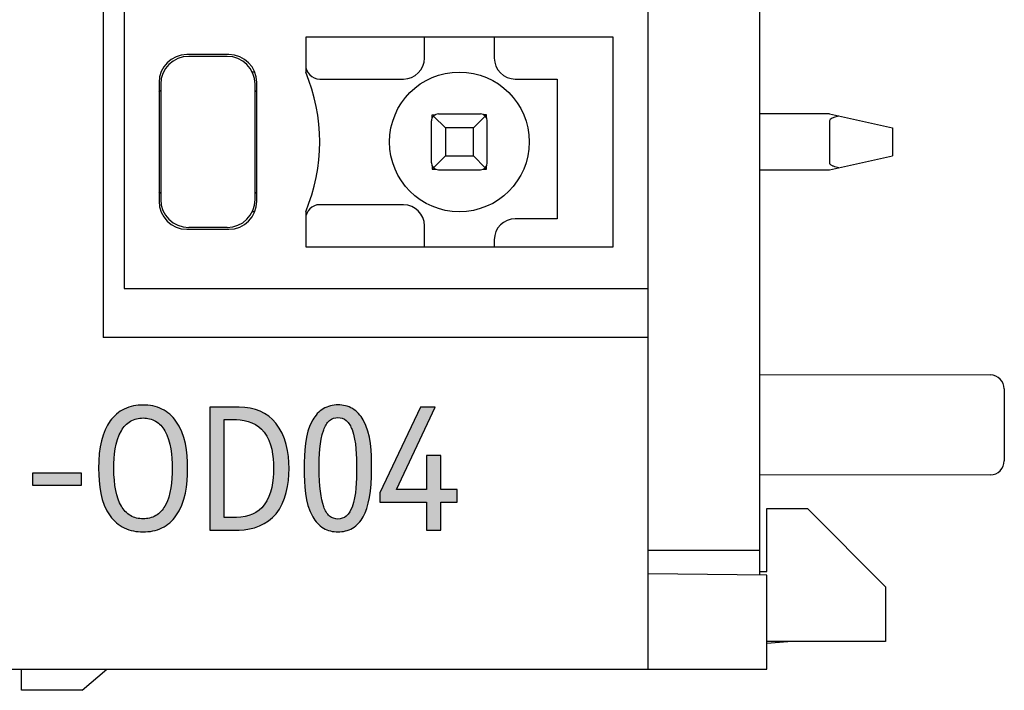
# Model space of a CAD drawing. Units: millimetres. Extents: x 1915 to 2212, y 1076 to 1286.
# Drawn here: x 2072 to 2086, y 1219 to 1228 of the extents above; entities that cross this region are included whole.
import ezdxf

# ---------------------------------------------------------------- set-up
doc = ezdxf.new("R2010")
doc.units = ezdxf.units.MM
doc.header["$LTSCALE"] = 0.5
doc.layers.add('_', color=7, linetype='Continuous')
pattern_1 = [(0, (1562.07244565, 1115.00406795), (0, 0.0006985), [0.000508, -0.0001905]), (90, (1562.07244565, 1115.00406795), (-0.0006985, 4e-20), [0.000508, -0.0001905])]

msp = doc.modelspace()

# ---------------------------------------------------------------- hatches: boundary and pattern name
h = msp.add_hatch()
h.set_pattern_fill('ANGLE', color=256, scale=0.0001)
h.set_pattern_definition([(0, (3987.99090586, 2296.8790646), (0, 0.0006985), [0.000508, -0.0001905]), (90, (3987.99090586, 2296.8790646), (-0.0006985, 4e-20), [0.000508, -0.0001905])])
edge = h.paths.add_edge_path()
edge.add_spline(control_points=[(2073.382, 1221.849), (2073.382, 1222.15), (2073.438, 1222.376), (2073.549, 1222.528)], knot_values=[0, 0, 0, 0, 1, 1, 1, 1], degree=3, periodic=0)
edge.add_spline(control_points=[(2073.549, 1222.528), (2073.601, 1222.599), (2073.743, 1222.723), (2073.928, 1222.755), (2074.019, 1222.755)], knot_values=[0, 0, 0, 0, 0.489474, 1, 1, 1, 1], degree=3, periodic=0)
edge.add_spline(control_points=[(2074.019, 1222.755), (2074.111, 1222.755), (2074.297, 1222.723), (2074.439, 1222.597), (2074.49, 1222.525)], knot_values=[0, 0, 0, 0, 0.511148, 1, 1, 1, 1], degree=3, periodic=0)
edge.add_spline(control_points=[(2074.49, 1222.525), (2074.627, 1222.337), (2074.656, 1222.081), (2074.656, 1221.849)], knot_values=[0, 0, 0, 0, 1, 1, 1, 1], degree=3, periodic=0)
edge.add_spline(control_points=[(2074.656, 1221.849), (2074.656, 1221.615), (2074.627, 1221.358), (2074.49, 1221.169)], knot_values=[0, 0, 0, 0, 1, 1, 1, 1], degree=3, periodic=0)
edge.add_spline(control_points=[(2074.49, 1221.169), (2074.439, 1221.098), (2074.297, 1220.972), (2074.111, 1220.94), (2074.019, 1220.94)], knot_values=[0, 0, 0, 0, 0.488882, 1, 1, 1, 1], degree=3, periodic=0)
edge.add_spline(control_points=[(2074.019, 1220.94), (2073.927, 1220.94), (2073.742, 1220.971), (2073.6, 1221.096), (2073.548, 1221.167)], knot_values=[0, 0, 0, 0, 0.512044, 1, 1, 1, 1], degree=3, periodic=0)
edge.add_spline(control_points=[(2073.548, 1221.167), (2073.41, 1221.356), (2073.382, 1221.615), (2073.382, 1221.849)], knot_values=[0, 0, 0, 0, 1, 1, 1, 1], degree=3, periodic=0)
edge = h.paths.add_edge_path(flags=16)
edge.add_spline(control_points=[(2073.601, 1221.849), (2073.601, 1221.608), (2073.637, 1221.428), (2073.708, 1221.308)], knot_values=[0, 0, 0, 0, 1, 1, 1, 1], degree=3, periodic=0)
edge.add_spline(control_points=[(2073.708, 1221.308), (2073.74, 1221.254), (2073.828, 1221.155), (2073.957, 1221.127), (2074.019, 1221.127)], knot_values=[0, 0, 0, 0, 0.504016, 1, 1, 1, 1], degree=3, periodic=0)
edge.add_spline(control_points=[(2074.019, 1221.127), (2074.081, 1221.127), (2074.211, 1221.155), (2074.299, 1221.254), (2074.331, 1221.309)], knot_values=[0, 0, 0, 0, 0.497991, 1, 1, 1, 1], degree=3, periodic=0)
edge.add_spline(control_points=[(2074.331, 1221.309), (2074.422, 1221.468), (2074.435, 1221.665), (2074.435, 1221.849)], knot_values=[0, 0, 0, 0, 1, 1, 1, 1], degree=3, periodic=0)
edge.add_spline(control_points=[(2074.435, 1221.849), (2074.435, 1222.032), (2074.422, 1222.23), (2074.329, 1222.388)], knot_values=[0, 0, 0, 0, 1, 1, 1, 1], degree=3, periodic=0)
edge.add_spline(control_points=[(2074.329, 1222.388), (2074.298, 1222.443), (2074.21, 1222.542), (2074.081, 1222.57), (2074.019, 1222.57)], knot_values=[0, 0, 0, 0, 0.504237, 1, 1, 1, 1], degree=3, periodic=0)
edge.add_spline(control_points=[(2074.019, 1222.57), (2073.957, 1222.57), (2073.828, 1222.541), (2073.74, 1222.443), (2073.708, 1222.388)], knot_values=[0, 0, 0, 0, 0.495226, 1, 1, 1, 1], degree=3, periodic=0)
edge.add_spline(control_points=[(2073.708, 1222.388), (2073.615, 1222.23), (2073.601, 1222.032), (2073.601, 1221.849)], knot_values=[0, 0, 0, 0, 1, 1, 1, 1], degree=3, periodic=0)
h = msp.add_hatch()
h.set_pattern_fill('ANGLE', color=256, scale=0.0001)
h.set_pattern_definition([(0, (3989.58250586, 2296.9055646), (0, 0.0006985), [0.000508, -0.0001905]), (90, (3989.58250586, 2296.9055646), (-0.0006985, 4e-20), [0.000508, -0.0001905])])
edge = h.paths.add_edge_path()
edge.add_line((2074.974, 1220.966), (2075.394, 1220.966))
edge.add_spline(control_points=[(2075.394, 1220.966), (2075.586, 1220.966), (2075.802, 1221.048), (2075.922, 1221.197)], knot_values=[0, 0, 0, 0, 1, 1, 1, 1], degree=3, periodic=0)
edge.add_spline(control_points=[(2075.922, 1221.197), (2076.064, 1221.373), (2076.108, 1221.623), (2076.108, 1221.849)], knot_values=[0, 0, 0, 0, 1, 1, 1, 1], degree=3, periodic=0)
edge.add_spline(control_points=[(2076.108, 1221.849), (2076.108, 1222.073), (2076.062, 1222.321), (2075.921, 1222.495)], knot_values=[0, 0, 0, 0, 1, 1, 1, 1], degree=3, periodic=0)
edge.add_spline(control_points=[(2075.921, 1222.495), (2075.796, 1222.649), (2075.62, 1222.726), (2075.394, 1222.726)], knot_values=[0, 0, 0, 0, 1, 1, 1, 1], degree=3, periodic=0)
edge.add_line((2075.394, 1222.726), (2074.974, 1222.726))
edge.add_line((2074.974, 1222.726), (2074.974, 1220.966))
edge = h.paths.add_edge_path(flags=16)
edge.add_line((2075.18, 1221.147), (2075.354, 1221.147))
edge.add_spline(control_points=[(2075.354, 1221.147), (2075.531, 1221.147), (2075.665, 1221.207), (2075.754, 1221.327)], knot_values=[0, 0, 0, 0, 1, 1, 1, 1], degree=3, periodic=0)
edge.add_spline(control_points=[(2075.754, 1221.327), (2075.861, 1221.471), (2075.887, 1221.669), (2075.887, 1221.849)], knot_values=[0, 0, 0, 0, 1, 1, 1, 1], degree=3, periodic=0)
edge.add_spline(control_points=[(2075.887, 1221.849), (2075.887, 1222.027), (2075.86, 1222.225), (2075.753, 1222.368)], knot_values=[0, 0, 0, 0, 1, 1, 1, 1], degree=3, periodic=0)
edge.add_spline(control_points=[(2075.753, 1222.368), (2075.665, 1222.485), (2075.5, 1222.548), (2075.354, 1222.548)], knot_values=[0, 0, 0, 0, 1, 1, 1, 1], degree=3, periodic=0)
edge.add_line((2075.354, 1222.548), (2075.18, 1222.548))
edge.add_line((2075.18, 1222.548), (2075.18, 1221.147))
h = msp.add_hatch()
h.set_pattern_fill('ANGLE', color=256, scale=0.0001)
h.set_pattern_definition(pattern_1)
edge = h.paths.add_edge_path()
edge.add_spline(control_points=[(2076.808, 1222.757), (2076.736, 1222.757), (2076.585, 1222.723), (2076.484, 1222.606), (2076.447, 1222.542)], knot_values=[0, 0, 0, 0, 0.493892, 1, 1, 1, 1], degree=3, periodic=0)
edge.add_spline(control_points=[(2076.447, 1222.542), (2076.331, 1222.338), (2076.325, 1222.082), (2076.325, 1221.846)], knot_values=[0, 0, 0, 0, 1, 1, 1, 1], degree=3, periodic=0)
edge.add_spline(control_points=[(2076.325, 1221.846), (2076.325, 1221.612), (2076.331, 1221.357), (2076.449, 1221.154)], knot_values=[0, 0, 0, 0, 1, 1, 1, 1], degree=3, periodic=0)
edge.add_spline(control_points=[(2076.449, 1221.154), (2076.485, 1221.09), (2076.586, 1220.974), (2076.737, 1220.94), (2076.808, 1220.94)], knot_values=[0, 0, 0, 0, 0.507374, 1, 1, 1, 1], degree=3, periodic=0)
edge.add_spline(control_points=[(2076.808, 1220.94), (2076.88, 1220.94), (2077.031, 1220.973), (2077.132, 1221.089), (2077.169, 1221.153)], knot_values=[0, 0, 0, 0, 0.495203, 1, 1, 1, 1], degree=3, periodic=0)
edge.add_spline(control_points=[(2077.169, 1221.153), (2077.25, 1221.294), (2077.291, 1221.526), (2077.291, 1221.846)], knot_values=[0, 0, 0, 0, 1, 1, 1, 1], degree=3, periodic=0)
edge.add_spline(control_points=[(2077.291, 1221.846), (2077.291, 1222.082), (2077.286, 1222.339), (2077.169, 1222.543)], knot_values=[0, 0, 0, 0, 1, 1, 1, 1], degree=3, periodic=0)
edge.add_spline(control_points=[(2077.169, 1222.543), (2077.132, 1222.607), (2077.031, 1222.724), (2076.88, 1222.757), (2076.808, 1222.757)], knot_values=[0, 0, 0, 0, 0.505453, 1, 1, 1, 1], degree=3, periodic=0)
edge = h.paths.add_edge_path(flags=16)
edge.add_spline(control_points=[(2076.606, 1222.402), (2076.541, 1222.227), (2076.541, 1222.033), (2076.541, 1221.846)], knot_values=[0, 0, 0, 0, 1, 1, 1, 1], degree=3, periodic=0)
edge.add_spline(control_points=[(2076.541, 1221.846), (2076.541, 1221.596), (2076.563, 1221.413), (2076.606, 1221.297)], knot_values=[0, 0, 0, 0, 1, 1, 1, 1], degree=3, periodic=0)
edge.add_spline(control_points=[(2076.606, 1221.297), (2076.624, 1221.248), (2076.669, 1221.159), (2076.766, 1221.122), (2076.808, 1221.122)], knot_values=[0, 0, 0, 0, 0.549835, 1, 1, 1, 1], degree=3, periodic=0)
edge.add_spline(control_points=[(2076.808, 1221.122), (2076.85, 1221.122), (2076.947, 1221.158), (2076.992, 1221.247), (2077.01, 1221.294)], knot_values=[0, 0, 0, 0, 0.452256, 1, 1, 1, 1], degree=3, periodic=0)
edge.add_spline(control_points=[(2077.01, 1221.294), (2077.075, 1221.468), (2077.075, 1221.661), (2077.075, 1221.846)], knot_values=[0, 0, 0, 0, 1, 1, 1, 1], degree=3, periodic=0)
edge.add_spline(control_points=[(2077.075, 1221.846), (2077.075, 1222.033), (2077.075, 1222.228), (2077.01, 1222.403)], knot_values=[0, 0, 0, 0, 1, 1, 1, 1], degree=3, periodic=0)
edge.add_spline(control_points=[(2077.01, 1222.403), (2076.992, 1222.451), (2076.947, 1222.541), (2076.85, 1222.577), (2076.808, 1222.577)], knot_values=[0, 0, 0, 0, 0.549782, 1, 1, 1, 1], degree=3, periodic=0)
edge.add_spline(control_points=[(2076.808, 1222.577), (2076.766, 1222.577), (2076.668, 1222.54), (2076.624, 1222.45), (2076.606, 1222.402)], knot_values=[0, 0, 0, 0, 0.449155, 1, 1, 1, 1], degree=3, periodic=0)
h = msp.add_hatch()
h.set_pattern_fill('ANGLE', color=256, scale=0.0001)
h.set_pattern_definition(pattern_1)
h.paths.add_polyline_path([(2078.202, 1222.726), (2077.989, 1222.726), (2077.409, 1221.5), (2077.409, 1221.363), (2078.077, 1221.363), (2078.077, 1220.966), (2078.279, 1220.966), (2078.279, 1221.363), (2078.517, 1221.363), (2078.517, 1221.546), (2078.279, 1221.546), (2078.279, 1222.031), (2078.077, 1222.031), (2078.077, 1221.546), (2077.647, 1221.546)])
h = msp.add_hatch()
h.set_pattern_fill('ANGLE', color=256, scale=0.0001)
h.set_pattern_definition(pattern_1)
h.paths.add_polyline_path([(2073.139, 1221.779), (2072.437, 1221.779), (2072.437, 1221.606), (2073.139, 1221.606)])

# ---------------------------------------------------------------- linework, layer by layer
at = {"layer": '_', "color": 7, "linetype": 'Continuous'}
for p, q in [((2082.847, 1220.323), (2082.847, 1253.72)), ((2073.447, 1250.322), (2073.447, 1223.722)), ((2073.747, 1249.622), (2073.747, 1224.422)), ((2081.247, 1224.422), (2081.247, 1249.622)), ((2080.747, 1228.022), (2076.347, 1228.022)), ((2076.347, 1228.022), (2076.347, 1227.522)), ((2078.047, 1227.722), (2078.047, 1228.022)), ((2079.047, 1228.022), (2079.047, 1227.722)), ((2080.747, 1225.022), (2080.747, 1228.022)), ((2075.247, 1227.772), (2074.647, 1227.772)), ((2075.222, 1227.747), (2074.672, 1227.747)), ((2075.614, 1227.522), (2075.58, 1227.522)), ((2074.247, 1227.372), (2074.247, 1225.672)), ((2075.647, 1225.672), (2075.647, 1227.372)), ((2076.547, 1227.422), (2077.747, 1227.422)), ((2079.347, 1227.422), (2079.947, 1227.422)), ((2079.947, 1227.422), (2079.947, 1225.422)), ((2074.272, 1227.347), (2074.272, 1225.697)), ((2075.622, 1225.697), (2075.622, 1227.347)), ((2078.147, 1226.222), (2078.147, 1226.822)), ((2078.157, 1226.912), (2078.204, 1226.912)), ((2078.157, 1226.865), (2078.157, 1226.912)), ((2078.177, 1226.892), (2078.347, 1226.722)), ((2078.247, 1226.922), (2078.847, 1226.922)), ((2078.918, 1226.892), (2078.747, 1226.722)), ((2078.937, 1226.912), (2078.891, 1226.912)), ((2078.937, 1226.865), (2078.937, 1226.912)), ((2078.947, 1226.222), (2078.947, 1226.822)), ((2083.847, 1226.922), (2082.847, 1226.922)), ((2083.847, 1226.922), (2084.747, 1226.722)), ((2083.847, 1226.822), (2083.847, 1226.222)), ((2078.747, 1226.722), (2078.347, 1226.722)), ((2078.347, 1226.722), (2078.347, 1226.322)), ((2078.747, 1226.322), (2078.747, 1226.722)), ((2084.747, 1226.722), (2084.747, 1226.322)), ((2078.177, 1226.151), (2078.347, 1226.322)), ((2078.347, 1226.322), (2078.747, 1226.322)), ((2078.747, 1226.322), (2078.918, 1226.151)), ((2083.847, 1226.122), (2084.747, 1226.322)), ((2078.157, 1226.178), (2078.157, 1226.132)), ((2078.157, 1226.132), (2078.204, 1226.132)), ((2078.247, 1226.122), (2078.847, 1226.122)), ((2078.891, 1226.132), (2078.937, 1226.132)), ((2078.937, 1226.132), (2078.937, 1226.178)), ((2082.847, 1226.122), (2083.847, 1226.122)), ((2077.748, 1225.622), (2076.548, 1225.623)), ((2075.614, 1225.522), (2075.579, 1225.522)), ((2076.347, 1225.522), (2076.347, 1225.022)), ((2079.947, 1225.422), (2079.347, 1225.422)), ((2074.647, 1225.272), (2075.247, 1225.272)), ((2075.222, 1225.297), (2074.672, 1225.297)), ((2078.047, 1225.022), (2078.047, 1225.322)), ((2079.047, 1225.122), (2079.047, 1225.022)), ((2076.347, 1225.022), (2080.747, 1225.022)), ((2073.747, 1224.422), (2081.247, 1224.422)), ((2081.247, 1218.972), (2081.247, 1224.422)), ((2081.247, 1223.722), (2073.447, 1223.722)), ((2082.847, 1223.192), (2086.148, 1223.186)), ((2086.347, 1222.986), (2086.347, 1221.957)), ((2075.394, 1222.726), (2074.974, 1222.726)), ((2074.974, 1222.726), (2074.974, 1220.966)), ((2077.989, 1222.726), (2077.409, 1221.5)), ((2077.647, 1221.546), (2078.202, 1222.726)), ((2078.202, 1222.726), (2077.989, 1222.726)), ((2075.18, 1221.147), (2075.18, 1222.548)), ((2075.18, 1222.548), (2075.354, 1222.548)), ((2078.279, 1222.031), (2078.077, 1222.031)), ((2078.077, 1222.031), (2078.077, 1221.546)), ((2078.279, 1221.546), (2078.279, 1222.031)), ((2072.437, 1221.779), (2072.437, 1221.606)), ((2073.139, 1221.779), (2072.437, 1221.779)), ((2073.139, 1221.606), (2073.139, 1221.779)), ((2086.148, 1221.757), (2082.847, 1221.751)), ((2072.437, 1221.606), (2073.139, 1221.606)), ((2077.409, 1221.5), (2077.409, 1221.363)), ((2078.077, 1221.546), (2077.647, 1221.546)), ((2078.517, 1221.546), (2078.279, 1221.546)), ((2078.517, 1221.363), (2078.517, 1221.546)), ((2077.409, 1221.363), (2078.077, 1221.363)), ((2078.077, 1221.363), (2078.077, 1220.966)), ((2078.279, 1220.966), (2078.279, 1221.363)), ((2078.279, 1221.363), (2078.517, 1221.363)), ((2082.947, 1221.272), (2083.53, 1221.272)), ((2082.947, 1220.372), (2082.947, 1221.272)), ((2083.53, 1221.272), (2084.647, 1220.154)), ((2075.354, 1221.147), (2075.18, 1221.147)), ((2074.974, 1220.966), (2075.394, 1220.966)), ((2078.077, 1220.966), (2078.279, 1220.966)), ((2082.847, 1220.672), (2081.247, 1220.672)), ((2082.947, 1220.322), (2081.247, 1220.337)), ((2082.847, 1220.371), (2082.947, 1220.372)), ((2082.947, 1218.972), (2082.947, 1220.322)), ((2084.647, 1220.154), (2084.647, 1219.372)), ((2082.947, 1219.348), (2083.247, 1219.372)), ((2084.647, 1219.372), (2082.947, 1219.372)), ((2064.547, 1218.972), (2082.947, 1218.972)), ((2072.277, 1218.672), (2072.277, 1218.972)), ((2073.147, 1218.672), (2073.502, 1218.972)), ((2073.147, 1218.672), (2072.277, 1218.672))]:
    msp.add_line(p, q, dxfattribs=at)
msp.add_circle((2078.547, 1226.522), 1, dxfattribs=at)
for centre, radius, start, end in [((2074.647, 1227.372), 0.4, 90, 180), ((2074.672, 1227.347), 0.4, 90, 179.9999), ((2075.222, 1227.347), 0.4, 359.9958, 89.9958), ((2075.247, 1227.372), 0.4, 0, 90), ((2077.747, 1227.722), 0.3, 270, 0), ((2079.347, 1227.722), 0.3, 180, 270), ((2076.547, 1227.622), 0.2, 180, 270), ((2073.947, 1226.522), 2.6, 337.3801, 22.6199), ((2074.947, 1226.522), 1, 132.4539, 134.4862), ((2074.947, 1226.522), 1, 45.5147, 47.547), ((2078.247, 1226.822), 0.1, 90, 180.008), ((2078.847, 1226.822), 0.1, 0.0061, 90), ((2078.247, 1226.222), 0.1, 180, 270), ((2078.847, 1226.222), 0.1, 270, 0), ((2074.947, 1226.522), 1, 225.5138, 227.5463), ((2074.647, 1225.672), 0.4, 180, 270), ((2074.672, 1225.697), 0.4, 180, 269.9954), ((2075.222, 1225.697), 0.4, 270, 360), ((2075.247, 1225.672), 0.4, 270, 0), ((2074.947, 1226.522), 1, 312.4537, 314.4862), ((2076.547, 1225.423), 0.2, 89.9335, 180), ((2077.747, 1225.322), 0.3, 0, 89.9335), ((2079.347, 1225.122), 0.3, 90, 180), ((2086.147, 1222.986), 0.2, 0, 89.9), ((2086.147, 1221.957), 0.2, 270.1, 0)]:
    msp.add_arc(centre, radius, start, end, dxfattribs=at)
msp.add_ellipse((2084.297, 1226.822), major_axis=(0.45, 0), ratio=0.222222, start_param=2.356194, end_param=3.141593, dxfattribs=at)
for points, knots in [([(2083.979, 1226.151), (2083.954, 1226.157), (2083.922, 1226.165), (2083.886, 1226.181), (2083.872, 1226.189), (2083.861, 1226.196), (2083.854, 1226.203), (2083.849, 1226.212), (2083.847, 1226.218), (2083.847, 1226.222)], [0, 0, 0, 0, 0.497305, 0.622016, 0.74691, 0.80953, 0.872733, 0.935928, 1, 1, 1, 1]), ([(2074.019, 1222.755), (2073.928, 1222.755), (2073.743, 1222.723), (2073.601, 1222.599), (2073.549, 1222.528)], [0, 0, 0, 0, 0.510526, 1, 1, 1, 1]), ([(2074.49, 1222.525), (2074.439, 1222.597), (2074.297, 1222.723), (2074.111, 1222.755), (2074.019, 1222.755)], [0, 0, 0, 0, 0.488852, 1, 1, 1, 1]), ([(2076.808, 1222.757), (2076.736, 1222.757), (2076.585, 1222.723), (2076.484, 1222.606), (2076.447, 1222.542)], [0, 0, 0, 0, 0.493892, 1, 1, 1, 1]), ([(2077.169, 1222.543), (2077.132, 1222.607), (2077.031, 1222.724), (2076.88, 1222.757), (2076.808, 1222.757)], [0, 0, 0, 0, 0.505453, 1, 1, 1, 1]), ([(2076.606, 1222.402), (2076.624, 1222.45), (2076.668, 1222.54), (2076.766, 1222.577), (2076.808, 1222.577)], [0, 0, 0, 0, 0.550845, 1, 1, 1, 1]), ([(2076.808, 1222.577), (2076.85, 1222.577), (2076.947, 1222.541), (2076.992, 1222.451), (2077.01, 1222.403)], [0, 0, 0, 0, 0.450218, 1, 1, 1, 1]), ([(2073.708, 1222.388), (2073.74, 1222.443), (2073.828, 1222.541), (2073.957, 1222.57), (2074.019, 1222.57)], [0, 0, 0, 0, 0.504774, 1, 1, 1, 1]), ([(2074.019, 1222.57), (2074.081, 1222.57), (2074.21, 1222.542), (2074.298, 1222.443), (2074.329, 1222.388)], [0, 0, 0, 0, 0.495763, 1, 1, 1, 1]), ([(2074.019, 1221.127), (2073.957, 1221.127), (2073.828, 1221.155), (2073.74, 1221.254), (2073.708, 1221.308)], [0, 0, 0, 0, 0.495984, 1, 1, 1, 1]), ([(2074.331, 1221.309), (2074.299, 1221.254), (2074.211, 1221.155), (2074.081, 1221.127), (2074.019, 1221.127)], [0, 0, 0, 0, 0.502009, 1, 1, 1, 1]), ([(2073.548, 1221.167), (2073.6, 1221.096), (2073.742, 1220.971), (2073.927, 1220.94), (2074.019, 1220.94)], [0, 0, 0, 0, 0.487956, 1, 1, 1, 1]), ([(2074.019, 1220.94), (2074.111, 1220.94), (2074.297, 1220.972), (2074.439, 1221.098), (2074.49, 1221.169)], [0, 0, 0, 0, 0.511118, 1, 1, 1, 1]), ([(2076.808, 1221.122), (2076.766, 1221.122), (2076.669, 1221.159), (2076.624, 1221.248), (2076.606, 1221.297)], [0, 0, 0, 0, 0.450165, 1, 1, 1, 1]), ([(2077.01, 1221.294), (2076.992, 1221.247), (2076.947, 1221.158), (2076.85, 1221.122), (2076.808, 1221.122)], [0, 0, 0, 0, 0.547744, 1, 1, 1, 1]), ([(2076.449, 1221.154), (2076.485, 1221.09), (2076.586, 1220.974), (2076.737, 1220.94), (2076.808, 1220.94)], [0, 0, 0, 0, 0.507374, 1, 1, 1, 1]), ([(2076.808, 1220.94), (2076.88, 1220.94), (2077.031, 1220.973), (2077.132, 1221.089), (2077.169, 1221.153)], [0, 0, 0, 0, 0.495203, 1, 1, 1, 1])]:
    msp.add_open_spline(points, degree=3, knots=knots, dxfattribs=at)
for points in [[(2075.921, 1222.495), (2075.796, 1222.649), (2075.62, 1222.726), (2075.394, 1222.726)], [(2073.549, 1222.528), (2073.438, 1222.376), (2073.382, 1222.15), (2073.382, 1221.849)], [(2074.656, 1221.849), (2074.656, 1222.081), (2074.627, 1222.337), (2074.49, 1222.525)], [(2075.354, 1222.548), (2075.5, 1222.548), (2075.665, 1222.485), (2075.753, 1222.368)], [(2076.108, 1221.849), (2076.108, 1222.073), (2076.062, 1222.321), (2075.921, 1222.495)], [(2076.447, 1222.542), (2076.331, 1222.338), (2076.325, 1222.082), (2076.325, 1221.846)], [(2077.291, 1221.846), (2077.291, 1222.082), (2077.286, 1222.339), (2077.169, 1222.543)], [(2073.601, 1221.849), (2073.601, 1222.032), (2073.615, 1222.23), (2073.708, 1222.388)], [(2074.329, 1222.388), (2074.422, 1222.23), (2074.435, 1222.032), (2074.435, 1221.849)], [(2075.753, 1222.368), (2075.86, 1222.225), (2075.887, 1222.027), (2075.887, 1221.849)], [(2076.541, 1221.846), (2076.541, 1222.033), (2076.541, 1222.227), (2076.606, 1222.402)], [(2077.01, 1222.403), (2077.075, 1222.228), (2077.075, 1222.033), (2077.075, 1221.846)], [(2073.382, 1221.849), (2073.382, 1221.615), (2073.41, 1221.356), (2073.548, 1221.167)], [(2073.708, 1221.308), (2073.637, 1221.428), (2073.601, 1221.608), (2073.601, 1221.849)], [(2074.435, 1221.849), (2074.435, 1221.665), (2074.422, 1221.468), (2074.331, 1221.309)], [(2074.49, 1221.169), (2074.627, 1221.358), (2074.656, 1221.615), (2074.656, 1221.849)], [(2075.887, 1221.849), (2075.887, 1221.669), (2075.861, 1221.471), (2075.754, 1221.327)], [(2075.922, 1221.197), (2076.064, 1221.373), (2076.108, 1221.623), (2076.108, 1221.849)], [(2076.325, 1221.846), (2076.325, 1221.612), (2076.331, 1221.357), (2076.449, 1221.154)], [(2076.606, 1221.297), (2076.563, 1221.413), (2076.541, 1221.596), (2076.541, 1221.846)], [(2077.075, 1221.846), (2077.075, 1221.661), (2077.075, 1221.468), (2077.01, 1221.294)], [(2077.169, 1221.153), (2077.25, 1221.294), (2077.291, 1221.526), (2077.291, 1221.846)], [(2075.754, 1221.327), (2075.665, 1221.207), (2075.531, 1221.147), (2075.354, 1221.147)], [(2075.394, 1220.966), (2075.586, 1220.966), (2075.802, 1221.048), (2075.922, 1221.197)]]:
    msp.add_open_spline(points, degree=3, dxfattribs=at)

doc.saveas('drawing.dxf')
